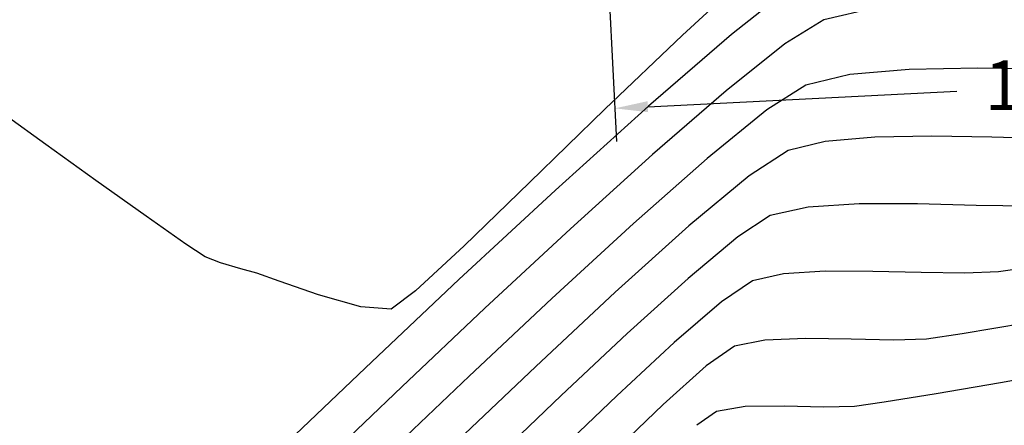
# Model space of a CAD drawing. Units: metres. Extents: x 778808 to 780059, y 8554618 to 8555437.
# Drawn here: x 779063 to 779075, y 8555057 to 8555062 of the extents above; entities that cross this region are included whole.
import ezdxf

# ---------------------------------------------------------------- set-up
doc = ezdxf.new("R2010")
doc.units = ezdxf.units.M
doc.header["$LTSCALE"] = 12.7
doc.header["$MEASUREMENT"] = 0
doc.layers.add('CONT-MJR', color=84, linetype='Continuous')
doc.layers.add('CONT-MNR', color=24, linetype='Continuous')
doc.styles.add('01COTAS', font='romans.shx')
doc.dimstyles.new('DIM-200-CORTE', dxfattribs={"dimscale": 0.2, "dimtxt": 2, "dimasz": 2, "dimexe": 2, "dimexo": 2, "dimgap": 1, "dimtad": 1, "dimtih": 1, "dimtoh": 1, "dimzin": 4, "dimdsep": 46, "dimtxsty": '01COTAS', "dimcen": 25, "dimclrd": 8, "dimclre": 8, "dimclrt": 7, "dimadec": 0, "dimazin": 2, "dimtfac": 1, "dimtmove": 2, "dimatfit": 3, "dimfxl": 0, "dimtolj": 1, "dimtzin": 0, "dimarcsym": 0})

# ---------------------------------------------------------------- blocks, each defined once
blk = doc.blocks.new('*D21')
at = {"color": 8, "lineweight": -2}
for p, q in [((779080.8814035893, 8555064.275679586), (779081.0469017294, 8555061.012846207)), ((779069.8955264319, 8555063.71845155), (779070.061024572, 8555060.455618171)), ((779080.6271524496, 8555061.392069813), (779076.8908431703, 8555061.202555927)), ((779070.4402481763, 8555060.875367451), (779074.176557456, 8555061.06488134))]:
    blk.add_line(p, q, dxfattribs=at)
at = {"color": 8}
for points in [[(779080.62377531, 8555061.458650885), (779080.6305295893, 8555061.325488739), (779081.0266388917, 8555061.41233265)], [(779070.4368710368, 8555060.941948524), (779070.443625316, 8555060.808786377), (779070.0407617342, 8555060.855104614)]]:
    blk.add_solid(points, dxfattribs=at)
at = {"layer": 'Defpoints', "color": 0}
for p in [(779080.8611407515, 8555064.67516603), (779069.8752635941, 8555064.117937993), (779081.0266388917, 8555061.41233265)]:
    blk.add_point(p, dxfattribs=at)
at = {"color": 7, "insert": (779075.5337003131, 8555061.133718632), "char_height": 0.6000000000000001, "attachment_point": 5, "style": '01COTAS'}
blk.add_mtext('\\A1;11.00', dxfattribs=at)

msp = doc.modelspace()

# ---------------------------------------------------------------- linework, layer by layer
at = {"layer": 'CONT-MJR'}
for points, elevation in [([(779071.742943282, 8555062.551771572), (779070.8580569058, 8555061.741277933)], 2225), ([(779072.9955961765, 8555059.700494666), (779072.3769254013, 8555059.661458462)], 2230), ([(779074.4100392147, 8555059.681988163), (779073.6987817683, 8555059.69953597)], 2230), ([(779075.0529255535, 8555059.671257034), (779074.4100392147, 8555059.681988163)], 2230), ([(779065.2735137566, 8555058.98945623), (779065.0843858876, 8555059.06040243)], 2225), ([(779065.5160592013, 8555058.9174175), (779065.2735137566, 8555058.98945623)], 2225), ([(779065.7125753423, 8555058.862138247), (779065.5160592013, 8555058.9174175)], 2225), ([(779070.9256811937, 8555058.800175287), (779070.1898404119, 8555058.133951742)], 2230), ([(779067.6312842813, 8555058.650168533), (779067.3367832552, 8555058.42651884)], 2225), ([(779067.3367832552, 8555058.42651884), (779066.968042214, 8555058.456663396)], 2225)]:
    msp.add_lwpolyline(points, dxfattribs=dict(at, elevation=elevation))
at = {"layer": 'CONT-MJR', "extrusion": (0.6904863653651336, -0.7233454079793742, 0), "elevation": -5650326.820391814}
msp.add_lwpolyline([(6470690.814875325, 2225.000000000003), (6470689.514792597, 2225.000000000003)], dxfattribs=at)
at = {"layer": 'CONT-MJR', "extrusion": (0.696560900984978, -0.7174976733195695, 0), "elevation": -5595566.60661492}
msp.add_lwpolyline([(6518101.74245707, 2225), (6518100.475370618, 2225)], dxfattribs=at)
at = {"layer": 'CONT-MJR', "extrusion": (-0.5867157819610568, -0.8097929310619016, 0), "elevation": -7384916.103784822}
msp.add_lwpolyline([(-4388509.123835159, 2225.000000000003), (-4388509.715511478, 2225.000000000003)], dxfattribs=at)
at = {"layer": 'CONT-MJR', "extrusion": (-0.5833317740917912, -0.8122339818887927, 0), "elevation": -7403163.085231444}
msp.add_lwpolyline([(-4357656.254066012, 2225), (-4357656.999281988, 2225)], dxfattribs=at)
at = {"layer": 'CONT-MJR', "extrusion": (0.5802302273148525, 0.814452505251322, 0), "elevation": 7419726.382964903}
msp.add_lwpolyline([(4329393.220050118, 2225), (4329393.964178898, 2225)], dxfattribs=at)
at = {"layer": 'CONT-MJR', "extrusion": (-0.6952794718678234, 0.7187394910530522, 0), "elevation": 5607188.753497272}
msp.add_lwpolyline([(-6508105.234147994, 2225.000000000003), (-6508104.133534319, 2225.000000000003)], dxfattribs=at)
at = {"layer": 'CONT-MJR', "extrusion": (0.2183989171185122, -0.9758595764767907, 0), "elevation": -8178388.334487079}
msp.add_lwpolyline([(2628681.005737983, 2230), (2628680.536702266, 2230)], dxfattribs=at)
at = {"layer": 'CONT-MJR', "extrusion": (-0.001363360011717657, -0.9999990706243075, 0), "elevation": -8556113.90659854}
msp.add_lwpolyline([(767409.3484374057, 2230.000000000003), (767408.6452511601, 2230.000000000003)], dxfattribs=at)
at = {"layer": 'CONT-MJR', "extrusion": (0.5749581376491527, 0.8181828279492416, 0), "elevation": 7447532.218575881}
msp.add_lwpolyline([(4281383.429058222, 2225.000000000003), (4281384.017482627, 2225.000000000003)], dxfattribs=at)
at = {"layer": 'CONT-MJR', "extrusion": (0.547097871875605, -0.8370686462824803, 0), "elevation": -6734943.534897029}
msp.add_lwpolyline([(5332591.555281574, 2230), (5332591.086321897, 2230)], dxfattribs=at)
at = {"layer": 'CONT-MJR', "extrusion": (0.641286075714009, -0.7673018761187324, 0), "elevation": -6064705.331047599}
msp.add_lwpolyline([(6084023.451609464, 2230), (6084022.668371746, 2230)], dxfattribs=at)
at = {"layer": 'CONT-MJR', "extrusion": (0.5548978927007244, 0.8319184627571956, 0), "elevation": 7549413.155929454}
msp.add_lwpolyline([(4099065.617157437, 2225.000000000001), (4099065.895349744, 2225.000000000001)], dxfattribs=at)
at = {"layer": 'CONT-MJR', "extrusion": (0.6813057482958884, -0.7319989599302581, 0), "elevation": -5731510.778560484}
msp.add_lwpolyline([(6398888.131974001, 2225), (6398887.331183711, 2225)], dxfattribs=at)
at = {"layer": 'CONT-MJR', "extrusion": (-0.3373122084629699, -0.9413928372479972, 0), "elevation": -8316459.511098516}
msp.add_lwpolyline([(-2152318.631968975, 2225.000000000003), (-2152318.916754621, 2225.000000000003)], dxfattribs=at)
at = {"layer": 'CONT-MJR', "extrusion": (0.3281857755928006, 0.9446131995153108, 0), "elevation": 8336899.806169415}
msp.add_lwpolyline([(2071732.082877178, 2225.000000000001), (2071732.587752126, 2225.000000000001)], dxfattribs=at)
at = {"layer": 'CONT-MJR', "extrusion": (-0.2710137653708293, -0.9625754718355987, 0), "elevation": -8446027.30298906}
msp.add_lwpolyline([(-1568627.850953141, 2225.000000000003), (-1568628.381259781, 2225.000000000003)], dxfattribs=at)
at = {"layer": 'CONT-MJR', "extrusion": (0.6844693623406358, -0.729041625709399, 0), "elevation": -5703743.813955931}
msp.add_lwpolyline([(6423649.783476003, 2230), (6423648.690075502, 2230)], dxfattribs=at)
at = {"layer": 'CONT-MJR', "extrusion": (0.6902928512438026, -0.7235300819742753, 0), "elevation": -5652055.339055745}
msp.add_lwpolyline([(6469175.096795626, 2230), (6469174.012029587, 2230)], dxfattribs=at)
at = {"layer": 'CONT-MNR', "extrusion": (-0.6209475866465484, 0.783852087219156, 0), "elevation": 6222140.470279517}
msp.add_lwpolyline([(-5922922.754873943, 2226), (-5922921.727833038, 2226)], dxfattribs=at)
at = {"layer": 'CONT-MNR'}
for points, elevation in [([(779073.1911693751, 8555062.070938937), (779072.5670546169, 8555061.924834114)], 2227), ([(779072.0976456393, 8555061.633063857), (779071.3851915434, 8555061.067606255)], 2227), ([(779073.6015318963, 8555061.325017635), (779072.881893325, 8555061.263085395)], 2228), ([(779070.4460920659, 8555060.881164707), (779069.3215554033, 8555059.867387403)], 2226), ([(779073.1829242586, 8555060.507477568), (779072.5845144062, 8555060.4564925)], 2229), ([(779073.8735672757, 8555060.5179791), (779073.1829242586, 8555060.507477568)], 2229), ([(779074.5996213667, 8555060.505395243), (779073.8735672757, 8555060.5179791)], 2229), ([(779075.304264441, 8555060.487124141), (779074.5996213667, 8555060.505395243)], 2229), ([(779072.5845144062, 8555060.4564925), (779072.1351598089, 8555060.347625751)], 2229), ([(779069.3215554033, 8555059.867387403), (779068.1546262577, 8555058.787003923)], 2226), ([(779075.153920032, 8555058.948481716), (779074.6799664673, 8555058.87838394)], 2231), ([(779072.0784179328, 8555058.85437721), (779071.7032650012, 8555058.77041739)], 2231), ([(779072.5854958552, 8555058.886372251), (779072.0784179328, 8555058.85437721)], 2231), ([(779073.1618442188, 8555058.885586482), (779072.5854958552, 8555058.886372251)], 2231), ([(779074.2717340742, 8555058.86240836), (779073.7448084749, 8555058.871203862)], 2231), ([(779071.4873175973, 8555057.98181321), (779071.1461064033, 8555057.74240827)], 2232), ([(779071.8523398187, 8555058.055050252), (779071.4873175973, 8555057.98181321)], 2232), ([(779072.3514533639, 8555058.074234825), (779071.8523398187, 8555058.055050252)], 2232), ([(779072.90021755, 8555058.065221505), (779072.3514533639, 8555058.074234825)], 2232), ([(779073.4141916939, 8555058.053864878), (779072.90021755, 8555058.065221505)], 2232), ([(779067.023539143, 8555057.720956393), (779066.0065285728, 8555056.750186943)], 2226), ([(779073.9253917697, 8555057.407321513), (779073.2966627531, 8555057.305128608)], 2233), ([(779071.6163090356, 8555057.252136411), (779071.2713701933, 8555057.19320903)], 2233), ([(779072.0879691201, 8555057.257687498), (779071.6163090356, 8555057.252136411)], 2233), ([(779072.5679631324, 8555057.246110868), (779072.0879691201, 8555057.257687498)], 2233)]:
    msp.add_lwpolyline(points, dxfattribs=dict(at, elevation=elevation))
at = {"layer": 'CONT-MNR', "extrusion": (0.5279021309155958, -0.8493052102599944, 0), "elevation": -6854584.598572496}
msp.add_lwpolyline([(5177905.810604922, 2227), (5177905.257907293, 2227)], dxfattribs=at)
at = {"layer": 'CONT-MNR', "extrusion": (0.6532811850578741, -0.7571153764449511, 0), "elevation": -5968216.075285902}
msp.add_lwpolyline([(6178707.850726223, 2226.000000000001), (6178706.52475967, 2226.000000000001)], dxfattribs=at)
at = {"layer": 'CONT-MNR', "extrusion": (0.01892315129074717, -0.9998209411415764, 0), "elevation": -8538786.937874617}
msp.add_lwpolyline([(940823.6516267904, 2228), (940822.8212571067, 2228)], dxfattribs=at)
at = {"layer": 'CONT-MNR', "extrusion": (-0.01368123491259869, -0.9999064075258577, 0), "elevation": -8564919.351688743}
msp.add_lwpolyline([(661958.5749691848, 2228.000000000003), (661957.7123550561, 2228.000000000003)], dxfattribs=at)
at = {"layer": 'CONT-MNR', "extrusion": (0.2324490202829265, -0.9726085815833149, 0), "elevation": -8139631.272322749}
msp.add_lwpolyline([(2746348.579672908, 2228), (2746348.033938353, 2228)], dxfattribs=at)
at = {"layer": 'CONT-MNR', "extrusion": (0.654368049168976, -0.7561762071281988, 0), "elevation": -5959334.207361453}
msp.add_lwpolyline([(6187273.866467214, 2227), (6187272.692650528, 2227)], dxfattribs=at)
at = {"layer": 'CONT-MNR', "extrusion": (0.5369038905968984, -0.8436434153491118, 0), "elevation": -6799134.019123539}
msp.add_lwpolyline([(5250504.867428325, 2228.000000000003), (5250504.309168671, 2228.000000000003)], dxfattribs=at)
at = {"layer": 'CONT-MNR', "extrusion": (0.6300078689507332, -0.7765887489914824, 0), "elevation": -6152942.577598749}
msp.add_lwpolyline([(5994774.103114663, 2228), (5994773.173602674, 2228)], dxfattribs=at)
at = {"layer": 'CONT-MNR', "extrusion": (0.5471799270175707, -0.8370150103009181, 0), "elevation": -6734421.290934772}
msp.add_lwpolyline([(5333252.367880716, 2229), (5333251.805369204, 2229)], dxfattribs=at)
at = {"layer": 'CONT-MNR', "extrusion": (-0.6707449128073149, 0.741688116355593, 0), "elevation": 5822628.985873703}
msp.add_lwpolyline([(-6316090.50450599, 2227), (-6316089.163128909, 2227)], dxfattribs=at)
at = {"layer": 'CONT-MNR', "extrusion": (-0.6611732829465035, 0.7502332236829712, 0), "elevation": 5903189.395460199}
msp.add_lwpolyline([(-6240862.338451326, 2228.000000000003), (-6240861.147595159, 2228.000000000003)], dxfattribs=at)
at = {"layer": 'CONT-MNR', "extrusion": (-0.6393262536043121, 0.7689355899243284, 0), "elevation": 6080209.170120418}
msp.add_lwpolyline([(-6068530.41442927, 2229), (-6068529.468278047, 2229)], dxfattribs=at)
at = {"layer": 'CONT-MNR', "extrusion": (0.6804158483792399, -0.7328262231077429, 0), "elevation": -5739280.631777246}
msp.add_lwpolyline([(6391920.560632592, 2227), (6391919.149291635, 2227)], dxfattribs=at)
at = {"layer": 'CONT-MNR', "extrusion": (-0.6763227749100915, 0.7366053924170756, 0), "elevation": 5774799.969904758}
msp.add_lwpolyline([(-6359848.914072134, 2228.000000000003), (-6359847.575925529, 2228.000000000003)], dxfattribs=at)
at = {"layer": 'CONT-MNR', "extrusion": (0.6686677340157998, -0.7435613367343515, 0), "elevation": -5840271.831331896}
msp.add_lwpolyline([(6299779.233903886, 2229.000000000003), (6299778.035635562, 2229.000000000003)], dxfattribs=at)
at = {"layer": 'CONT-MNR', "extrusion": (-0.02466402360193947, -0.9996957967000577, 0), "elevation": -8571671.48729365}
msp.add_lwpolyline([(567834.5740890522, 2231.000000000003), (567833.9909474023, 2231.000000000003)], dxfattribs=at)
at = {"layer": 'CONT-MNR', "extrusion": (0.03910361144269831, -0.9992351612969486, 0), "elevation": -8518051.004676612}
msp.add_lwpolyline([(1113012.511748393, 2231.000000000001), (1113012.103203529, 2231.000000000001)], dxfattribs=at)
at = {"layer": 'CONT-MNR', "extrusion": (0.6858745620985488, -0.7277197847153285, 0), "elevation": -5691342.509306267}
msp.add_lwpolyline([(6434640.509026846, 2226.000000000003), (6434638.954737492, 2226.000000000003)], dxfattribs=at)
at = {"layer": 'CONT-MNR', "extrusion": (0.559301716902458, -0.8289641665777616, 0), "elevation": -6656101.022416584}
msp.add_lwpolyline([(5430681.583697265, 2231), (5430681.133135657, 2231)], dxfattribs=at)
at = {"layer": 'CONT-MNR', "extrusion": (-0.6848487749551848, 0.7286852238397474, 0), "elevation": 5700400.11922296}
msp.add_lwpolyline([(-6426617.645556691, 2228), (-6426616.275078808, 2228)], dxfattribs=at)
at = {"layer": 'CONT-MNR', "extrusion": (0.6821989871225744, -0.7311665623980171, 0), "elevation": -5723692.016155406}
msp.add_lwpolyline([(6405882.301941231, 2229), (6405880.987328967, 2229)], dxfattribs=at)
at = {"layer": 'CONT-MNR', "extrusion": (0.6866043324337243, -0.727031285904011, 0), "elevation": -5684883.352551997}
msp.add_lwpolyline([(6440347.339177575, 2227), (6440345.955791548, 2227)], dxfattribs=at)
at = {"layer": 'CONT-MNR', "extrusion": (-0.6532787577548741, 0.7571174708499656, 0), "elevation": 5968233.517926028}
msp.add_lwpolyline([(-6178686.516235874, 2231), (-6178685.759907409, 2231)], dxfattribs=at)
at = {"layer": 'CONT-MNR', "extrusion": (0.1646551846686663, -0.986351190074675, 0), "elevation": -8310013.154325539}
msp.add_lwpolyline([(2177076.256425971, 2232.000000000003), (2177075.480371665, 2232.000000000003)], dxfattribs=at)
at = {"layer": 'CONT-MNR', "extrusion": (0.1456957004172597, -0.9893294511334049, 0), "elevation": -8350263.196599953}
msp.add_lwpolyline([(2017196.276966448, 2232), (2017195.840825226, 2232)], dxfattribs=at)
at = {"layer": 'CONT-MNR', "extrusion": (0.6807612178711718, -0.7325054021934302, 0), "elevation": -5736265.06145995}
msp.add_lwpolyline([(6394625.25789058, 2231), (6394624.314124715, 2231)], dxfattribs=at)
at = {"layer": 'CONT-MNR', "extrusion": (0.03077665232094759, -0.9995262866337811, 0), "elevation": -8527028.136914909}
msp.add_lwpolyline([(1042000.79894195, 2232), (1042000.404011447, 2232)], dxfattribs=at)
at = {"layer": 'CONT-MNR', "extrusion": (-0.6889063623963685, 0.7248503458299538, 0), "elevation": 5664430.910022398}
msp.add_lwpolyline([(-6458342.200999169, 2229.000000000003), (-6458340.90670036, 2229.000000000003)], dxfattribs=at)
at = {"layer": 'CONT-MNR', "extrusion": (-0.6687229536486821, 0.7435116752703905, 0), "elevation": 5839802.556166159}
msp.add_lwpolyline([(-6300211.975134679, 2232), (-6300211.275959314, 2232)], dxfattribs=at)
at = {"layer": 'CONT-MNR', "extrusion": (0.6896991863610062, -0.7240960104385095, 0), "elevation": -5657360.332471324}
msp.add_lwpolyline([(6464536.513542556, 2228), (6464535.226002251, 2228)], dxfattribs=at)
at = {"layer": 'CONT-MNR', "extrusion": (0.1752607482605338, -0.9845220516164978, 0), "elevation": -8286101.585724831}
msp.add_lwpolyline([(2266382.83164641, 2233), (2266382.011540696, 2233)], dxfattribs=at)
at = {"layer": 'CONT-MNR', "extrusion": (0.6906014648188615, -0.7232355195854548, 0), "elevation": -5649296.317694298}
msp.add_lwpolyline([(6471584.495105433, 2227), (6471583.237734646, 2227)], dxfattribs=at)
at = {"layer": 'CONT-MNR', "extrusion": (0.168381086864997, -0.985721973776664, 0), "elevation": -8301726.759011987}
msp.add_lwpolyline([(2208460.941445684, 2233), (2208460.151892349, 2233)], dxfattribs=at)
at = {"layer": 'CONT-MNR', "extrusion": (0.6908734769837327, -0.7229756834087906, 0), "elevation": -5646859.612052076}
msp.add_lwpolyline([(6473710.95245194, 2231), (6473709.94335613, 2231)], dxfattribs=at)
at = {"layer": 'CONT-MNR', "extrusion": (-0.6920706112758365, 0.7218298061235003, 0), "elevation": 5636123.449539309}
msp.add_lwpolyline([(-6483060.11681851, 2232), (-6483059.26153343, 2232)], dxfattribs=at)
at = {"layer": 'CONT-MNR', "extrusion": (0.02038882581645301, -0.9997921262851726, 0), "elevation": -8537394.499693979}
msp.add_lwpolyline([(953338.561312591, 2233), (953338.1912950486, 2233)], dxfattribs=at)
at = {"layer": 'CONT-MNR', "extrusion": (0.1420222340859866, -0.9898634678708096, 0), "elevation": -8357692.961779327}
msp.add_lwpolyline([(1986184.546368141, 2233), (1986184.183935334, 2233)], dxfattribs=at)
at = {"layer": 'CONT-MNR', "extrusion": (0.5748824606099883, -0.8182360029251985, 0), "elevation": -6552181.393091978}
msp.add_lwpolyline([(5555616.492970987, 2233), (5555616.200741743, 2233)], dxfattribs=at)

# ---------------------------------------------------------------- dimensions: what is measured, and where the dimension line sits
dim = msp.add_aligned_dim(p1=(779069.8752635942, 8555064.117937993), p2=(779080.8611407515, 8555064.67516603), distance=-3.267027899310677, dimstyle='DIM-200-CORTE', override={"dimtxt": 3})
dim.commit()
dim.dimension.update_dxf_attribs({"geometry": '*D21', "text_midpoint": (779075.5337003131, 8555061.133718632)})

doc.saveas('drawing.dxf')
